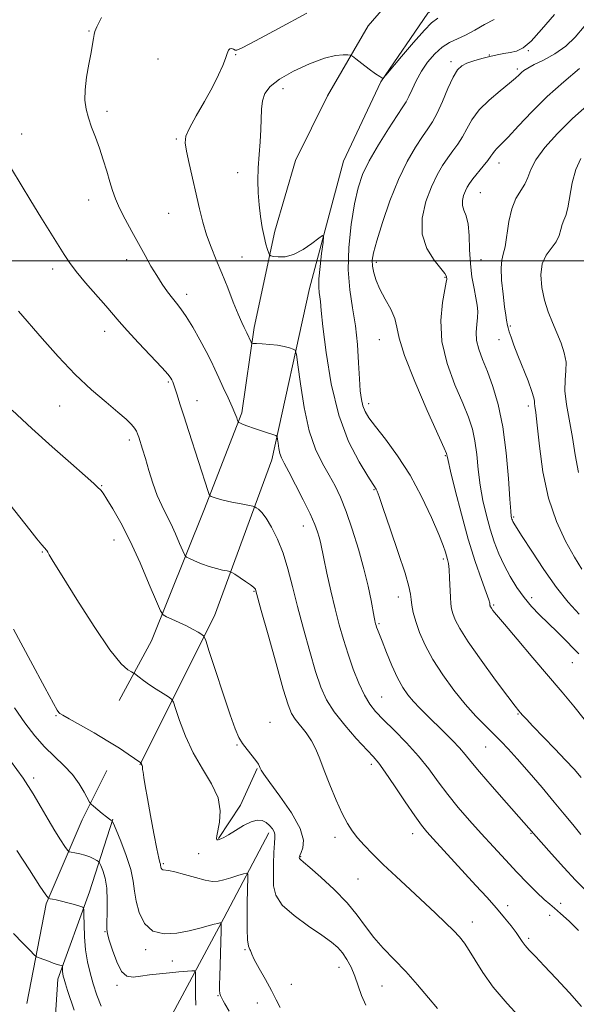
# Model space of a CAD drawing. Extents: x 2119800 to 2122700, y 327300 to 330200.
# Drawn here: x 2121834 to 2121998, y 328781 to 329071 of the extents above; entities that cross this region are included whole.
import ezdxf

# ---------------------------------------------------------------- set-up
doc = ezdxf.new("R2010")
doc.units = 0
doc.header["$MEASUREMENT"] = 0
for name, color, linetype, lineweight in [('DTM HARD BREAKLINE', 7, 'Continuous', 0), ('DTM SPOT ELEVATION', 2, 'Continuous', 13), ('GRID LINE', 7, 'Continuous', 0), ('INDEX CONTOUR', 41, 'Continuous', 13), ('INTERMEDIATE CONTOUR', 44, 'Continuous', 0)]:
    doc.layers.add(name, color=color, linetype=linetype, lineweight=lineweight)

msp = doc.modelspace()

# ---------------------------------------------------------------- linework, layer by layer
at = {"layer": 'DTM HARD BREAKLINE', "extrusion": (0.4318784514114981, -0.3138786114270906, 0.8455537951514426), "elevation": 814150.9808979053, "flags": 128}
msp.add_lwpolyline([(1513501.319896987, -1287280.626086265), (1513489.668161784, -1287283.491843885), (1513477.885451871, -1287284.072487586)], dxfattribs=at)
at = {"layer": 'DTM HARD BREAKLINE'}
for points in [[(2121869.15, 328851.3, 1137.93), (2121891.18, 328895.28, 1142.64), (2121908.08, 328941.3, 1147.44), (2121919.26, 328991.81, 1151.43), (2121929.23, 329029.44, 1152.76), (2121940.24, 329052.76, 1152.04), (2121954.11, 329073.02, 1151.32), (2121976.99, 329090.84, 1150.81), (2122026.02, 329117.89, 1150), (2122079.55, 329142.69, 1148.77), (2122153.71, 329175.3, 1147.03), (2122224.81, 329207.9, 1146.32), (2122307.14, 329253.8, 1145.4), (2122365.36, 329288.83, 1142.02), (2122446.03, 329349.04, 1141.51), (2122498.51, 329396.34, 1143.15), (2122500, 329397.565, 1143.174)], [(2121969.21, 329100.44, 1150.2), (2121952.05, 329087.33, 1150.92), (2121936.54, 329069.32, 1151.53), (2121924.5, 329048.65, 1152.65), (2121915.12, 329029.63, 1153.37), (2121909.02, 329008.77, 1152.55), (2121902.92, 328980.34, 1150.4), (2121899.27, 328955.19, 1148.26), (2121888.07, 328926.35, 1145.6), (2121872.58, 328887.9, 1141.1), (2121863, 328870.3, 1139.06)], [(2121835.8, 328780.9, 1128.41), (2121841.48, 328810.35, 1131.78), (2121852.08, 328835.1, 1135.36), (2121859.42, 328849.62, 1137.3)], [(2121861.2, 328835.34, 1136.09), (2121854.28, 328813.87, 1132.52), (2121844.91, 328788.1, 1129.55), (2121843.51, 328765.4, 1127.3), (2121850.29, 328740.06, 1125.77), (2121859.51, 328724.54, 1124.65), (2121892.09, 328667.95, 1121.17), (2121905.38, 328647.84, 1119.11)], [(2121907.21, 328831.31, 1139.57), (2121893.95, 328806.15, 1136.2), (2121876.62, 328773.83, 1131.6), (2121867.45, 328748.87, 1128.43), (2121861.34, 328731.28, 1125.67)]]:
    msp.add_polyline3d(points, dxfattribs=at)
at = {"layer": 'DTM SPOT ELEVATION'}
for p in [(2121854.1, 329067.8, 1147.9), (2121897.41, 329060.78, 1150.1), (2121972.27, 329060.74, 1155.89), (2121983.76, 329061.98, 1156.09), (2121874.55, 329059.52, 1149.2), (2121960.94, 329058.7, 1155.59), (2121980.57, 329056.61, 1157.69), (2121911.41, 329050.81, 1152.6), (2121859.46, 329044.09, 1148.4), (2121834.32, 329037.38, 1146.7), (2121879.92, 329035.91, 1149.8), (2121975.12, 329028.82, 1160.59), (2121897.99, 329026.01, 1151.3), (2121969.65, 329020.06, 1160.89), (2121854.07, 329017.94, 1147.4), (2121877.61, 329014, 1149.1), (2121865.23, 329000.29, 1147.5), (2121899.34, 329001.13, 1150.9), (2121969.82, 329000.29, 1161.09), (2121843.38, 328997.58, 1145.5), (2121938.95, 328999.53, 1156.39), (2121959.22, 328995.09, 1157.89), (2121883.01, 328990.11, 1148.5), (2121978.49, 328980.8, 1162.19), (2121858.75, 328979.17, 1145.4), (2121939.85, 328976.71, 1155.19), (2121975.15, 328976.75, 1161.29), (2121877.51, 328964.28, 1145.8), (2121845.52, 328957.22, 1143.2), (2121886, 328958.76, 1146.7), (2121936.69, 328957.86, 1154.49), (2121983.81, 328957.18, 1161.59), (2121866.04, 328947.12, 1143.6), (2121959.32, 328942.53, 1155.89), (2121857.93, 328933.63, 1142.1), (2121938.28, 328932.52, 1151.89), (2121979.43, 328924.46, 1160.19), (2121917.37, 328921.78, 1147.29), (2121861.56, 328917.7, 1141.3), (2121840.4, 328914.1, 1139.9), (2121958.68, 328912.05, 1153.69), (2121902.8, 328902.55, 1143.89), (2121945.47, 328900.87, 1151.39), (2121973.55, 328898.44, 1156.19), (2121984.8, 328900.64, 1158.49), (2121939.74, 328892.95, 1150.19), (2121996.74, 328881.44, 1157.19), (2121940.46, 328871.32, 1148.89), (2121980.78, 328866.36, 1153.89), (2121844.38, 328865.87, 1137.9), (2121907.57, 328863.87, 1142.79), (2121897.78, 328857.16, 1141.9), (2121971.2, 328856.57, 1151.09), (2121937.41, 328851.53, 1145.59), (2121837.77, 328847.44, 1134.3), (2121984.57, 328831.12, 1149.9), (2121926.74, 328829.98, 1143.49), (2121949.61, 328831.03, 1145.4), (2121886.54, 328825.16, 1139.5), (2121916.57, 328824.28, 1142.1), (2121876.09, 328822.17, 1138.2), (2121933.48, 328817.63, 1143.1), (2121977.73, 328809.76, 1146.49), (2121993.36, 328810.52, 1148.49), (2121967.22, 328805.01, 1144.6), (2121990.05, 328806.96, 1147.3), (2121858.82, 328802.13, 1133.9), (2121983.9, 328800.2, 1146.3), (2121870.82, 328796.84, 1135.7), (2121900.22, 328796.85, 1137.9), (2121878.74, 328793.47, 1134.5), (2121927.87, 328791.63, 1139.29), (2121862.4, 328786.32, 1133.7), (2121913.84, 328786.55, 1138.89), (2121940.61, 328786.09, 1141.09), (2121892.17, 328783.21, 1135.9), (2121903.81, 328781.06, 1137.1)]:
    msp.add_point(p, dxfattribs=at)
at = {"layer": 'GRID LINE', "flags": 128}
msp.add_lwpolyline([(2120000, 329000), (2122500, 329000)], dxfattribs=at)
at = {"layer": 'INDEX CONTOUR', "flags": 128}
for points, elevation in [([(2121918.452, 329073.015), (2121910.059, 329068.562), (2121903.228, 329064.877), (2121899.369, 329062.829), (2121897.783, 329062.117), (2121897.242, 329062.143), (2121896.742, 329062.385), (2121896.179, 329062.584), (2121895.67, 329062.55), (2121895.29, 329062.113), (2121894.923, 329061.188), (2121894.411, 329059.706), (2121893.6, 329057.601), (2121892.357, 329054.808), (2121890.56, 329051.262), (2121888.2, 329047.035), (2121885.741, 329042.749), (2121883.765, 329039.163), (2121882.717, 329036.746), (2121882.506, 329034.809), (2121882.906, 329032.375), (2121883.699, 329028.735), (2121886.75, 329015.349), (2121887.735, 329011.413), (2121888.844, 329007.695), (2121890.169, 329004.056), (2121891.688, 329000.326), (2121893.346, 328996.325), (2121895.07, 328992), (2121896.721, 328987.789), (2121898.14, 328984.255), (2121899.205, 328981.812), (2121899.949, 328980.288), (2121900.763, 328978.747), (2121902.047, 328976.034), (2121902.231, 328975.754), (2121902.626, 328975.636), (2121903.572, 328975.582), (2121905.283, 328975.498), (2121907.476, 328975.344), (2121909.743, 328975.085), (2121911.734, 328974.712), (2121913.317, 328974.306), (2121914.418, 328973.971), (2121915.026, 328973.623), (2121915.381, 328972.414), (2121915.789, 328969.308), (2121916.507, 328963.701), (2121917.603, 328956.705), (2121919.097, 328949.868), (2121920.966, 328944.4), (2121923.013, 328940.176), (2121924.995, 328936.736), (2121926.742, 328933.605), (2121928.36, 328930.246), (2121930.025, 328926.106), (2121931.849, 328920.842), (2121933.677, 328914.948), (2121935.289, 328909.13), (2121936.514, 328904.004), (2121937.375, 328899.825), (2121938.293, 328894.878), (2121938.493, 328893.872), (2121938.616, 328893.333), (2121938.723, 328892.913), (2121938.849, 328892.484), (2121939.021, 328891.974), (2121939.284, 328891.257), (2121940.631, 328887.8), (2121941.949, 328884.475), (2121943.553, 328880.602), (2121945.204, 328876.964), (2121946.729, 328874.146), (2121948.224, 328871.962), (2121949.851, 328870.033), (2121951.74, 328868.038), (2121953.897, 328865.888), (2121958.875, 328861.039), (2121961.376, 328858.546), (2121963.508, 328856.307), (2121965.147, 328854.402), (2121966.856, 328852.285), (2121969.367, 328849.257), (2121973.116, 328844.923), (2121977.337, 328840.131), (2121987.563, 328828.534), (2121990.596, 328825.136), (2121994.282, 328821.057), (2121997.73, 328817.338), (2122000.281, 328814.751)], 1150), ([(2121998.874, 329056.679), (2121994.219, 329052.839), (2121989.364, 329048.477), (2121984.833, 329043.975), (2121980.92, 329039.813), (2121977.859, 329036.494), (2121975.797, 329034.365), (2121974.536, 329033.143), (2121973.788, 329032.388), (2121973.271, 329031.701), (2121972.709, 329030.839), (2121971.832, 329029.597), (2121970.473, 329027.868), (2121967.451, 329024.159), (2121966.427, 329022.816), (2121965.733, 329021.731), (2121965.195, 329020.616), (2121964.696, 329019.262), (2121964.354, 329017.765), (2121964.349, 329016.29), (2121964.779, 329014.903), (2121965.428, 329013.246), (2121966.002, 329010.855), (2121966.294, 329007.431), (2121966.443, 329003.346), (2121966.678, 328999.134), (2121967.158, 328995.258), (2121967.77, 328991.881), (2121968.336, 328989.09), (2121968.707, 328986.905), (2121968.859, 328985.074), (2121968.797, 328983.276), (2121968.572, 328981.25), (2121968.399, 328978.988), (2121968.536, 328976.543), (2121969.177, 328973.915), (2121970.267, 328970.929), (2121971.69, 328967.356), (2121973.309, 328962.977), (2121974.921, 328957.598), (2121976.304, 328951.035), (2121977.292, 328943.37), (2121977.932, 328935.778), (2121978.328, 328929.704), (2121978.572, 328926.19), (2121978.724, 328924.663), (2121978.831, 328924.145), (2121978.938, 328923.817), (2121979.069, 328923.49), (2121979.243, 328923.132), (2121979.543, 328922.607), (2121980.318, 328921.356), (2121981.976, 328918.719), (2121984.772, 328914.318), (2121988.318, 328908.945), (2121992.066, 328903.682), (2121995.569, 328899.361), (2121998.769, 328895.82)], 1160), ([(2121830.773, 328928.117), (2121836.649, 328920.665), (2121838.752, 328918.038), (2121840.249, 328916.206), (2121841.661, 328914.523), (2121841.987, 328914.055), (2121842.439, 328913.274), (2121843.615, 328911.28), (2121846.187, 328907.059), (2121850.509, 328900.131), (2121855.645, 328892.142), (2121860.34, 328885.273), (2121863.613, 328881.165), (2121865.587, 328879.327), (2121866.66, 328878.729), (2121867.215, 328878.485), (2121867.583, 328878.263), (2121868.957, 328877.173), (2121870.26, 328876.183), (2121871.968, 328874.973), (2121873.996, 328873.637), (2121876.005, 328872.37), (2121877.592, 328871.391), (2121878.497, 328870.754), (2121879.045, 328869.853), (2121879.706, 328867.917), (2121880.871, 328864.42), (2121882.611, 328859.836), (2121884.921, 328854.883), (2121887.682, 328850.154), (2121890.337, 328845.74), (2121892.218, 328841.597), (2121892.864, 328837.743), (2121892.651, 328834.412), (2121891.854, 328830.374), (2121891.774, 328829.635), (2121891.839, 328829.352), (2121891.99, 328829.251), (2121892.229, 328829.257), (2121892.576, 328829.341), (2121893.081, 328829.51), (2121893.922, 328829.909), (2121895.306, 328830.715), (2121897.337, 328832.005), (2121899.693, 328833.436), (2121901.95, 328834.565), (2121903.778, 328835.046), (2121905.216, 328834.926), (2121906.4, 328834.351), (2121907.429, 328833.477), (2121908.255, 328832.493), (2121908.798, 328831.598), (2121909.006, 328830.874), (2121908.977, 328829.926), (2121908.846, 328828.242), (2121908.721, 328825.495), (2121908.622, 328822.102), (2121908.545, 328818.665), (2121908.589, 328815.633), (2121909.264, 328812.848), (2121911.186, 328809.994), (2121914.683, 328806.879), (2121918.95, 328803.78), (2121922.895, 328801.093), (2121925.687, 328799.082), (2121927.541, 328797.476), (2121928.929, 328795.871), (2121930.235, 328793.938), (2121931.478, 328791.647), (2121932.588, 328789.042), (2121934.532, 328783.28), (2121935.785, 328780.499)], 1140), ([(2121831.908, 328801.596), (2121834.61, 328798.751), (2121836.778, 328796.528), (2121838.011, 328795.295), (2121838.7, 328794.75), (2121839.436, 328794.427), (2121842.162, 328793.391), (2121843.613, 328792.86), (2121844.73, 328792.478), (2121845.498, 328792.239), (2121845.978, 328792.102), (2121846.226, 328792.018), (2121846.318, 328791.887), (2121846.333, 328791.596), (2121846.34, 328791.071), (2121846.364, 328790.394), (2121846.422, 328789.686), (2121846.537, 328789.002), (2121846.769, 328788.129), (2121847.187, 328786.79), (2121847.84, 328784.771), (2121849.751, 328778.968)], 1130)]:
    msp.add_lwpolyline(points, dxfattribs=dict(at, elevation=elevation))
at = {"layer": 'INTERMEDIATE CONTOUR', "flags": 128}
for points, elevation in [([(2121991.53, 329072.695), (2121987.691, 329068.213), (2121984.648, 329064.817), (2121982.252, 329062.817), (2121980.273, 329061.865), (2121978.463, 329061.441), (2121976.601, 329061.108), (2121974.602, 329060.738), (2121972.412, 329060.277), (2121970.034, 329059.694), (2121967.691, 329059.024), (2121965.662, 329058.318), (2121964.127, 329057.541), (2121962.876, 329056.312), (2121961.596, 329054.161), (2121960.067, 329050.84), (2121958.413, 329046.999), (2121956.847, 329043.511), (2121955.499, 329040.981), (2121954.165, 329038.939), (2121952.555, 329036.648), (2121950.466, 329033.482), (2121948.025, 329029.269), (2121945.443, 329023.946), (2121942.935, 329017.647), (2121940.729, 329011.276), (2121939.06, 329005.933), (2121938.094, 329002.397), (2121937.728, 329000.167), (2121937.793, 328998.425), (2121938.159, 328996.487), (2121938.869, 328994.213), (2121940.005, 328991.6), (2121941.562, 328988.692), (2121943.177, 328985.718), (2121944.404, 328982.954), (2121945.014, 328980.431), (2121945.667, 328977.197), (2121947.242, 328972.052), (2121950.282, 328964.375), (2121953.969, 328955.85), (2121958.953, 328944.72), (2121959.645, 328943.139), (2121959.775, 328942.758), (2121959.839, 328942.395), (2121960.125, 328941.086), (2121960.865, 328937.924), (2121962.214, 328932.357), (2121964.026, 328925.268), (2121966.079, 328917.897), (2121968.145, 328911.323), (2121969.985, 328905.982), (2121971.363, 328902.149), (2121972.113, 328899.958), (2121972.394, 328898.981), (2121972.442, 328898.648), (2121972.455, 328898.478), (2121972.474, 328898.347), (2121972.507, 328898.222), (2121972.565, 328898.067), (2121972.682, 328897.84), (2121972.897, 328897.499), (2121973.332, 328896.906), (2121974.428, 328895.548), (2121976.71, 328892.816), (2121980.474, 328888.367), (2121985.103, 328882.924), (2121993.767, 328872.778), (2121997.178, 328868.691), (2122000.212, 328864.839)], 1156), ([(2121857.864, 329071.731), (2121856.461, 329069.059), (2121855.86, 329067.651), (2121855.652, 329066.73), (2121855.485, 329065.607), (2121855.22, 329063.935), (2121854.773, 329061.454), (2121854.117, 329058.048), (2121853.437, 329054.186), (2121852.975, 329050.48), (2121852.924, 329047.384), (2121853.273, 329044.724), (2121853.961, 329042.167), (2121854.918, 329039.435), (2121856.04, 329036.463), (2121857.216, 329033.244), (2121858.345, 329029.816), (2121859.385, 329026.414), (2121860.302, 329023.318), (2121861.11, 329020.696), (2121861.995, 329018.242), (2121863.191, 329015.534), (2121864.849, 329012.273), (2121866.805, 329008.657), (2121870.688, 329001.594), (2121872.434, 328998.465), (2121874.113, 328995.62), (2121875.764, 328993.063), (2121877.335, 328990.835), (2121878.75, 328988.985), (2121879.989, 328987.465), (2121881.25, 328985.846), (2121882.788, 328983.602), (2121884.751, 328980.408), (2121886.869, 328976.735), (2121888.764, 328973.251), (2121890.175, 328970.44), (2121891.291, 328968.019), (2121892.417, 328965.519), (2121893.764, 328962.623), (2121895.174, 328959.626), (2121896.392, 328956.976), (2121897.226, 328955.021), (2121897.723, 328953.722), (2121897.989, 328952.94), (2121898.144, 328952.53), (2121898.36, 328952.314), (2121898.823, 328952.107), (2121899.686, 328951.759), (2121900.974, 328951.264), (2121902.68, 328950.651), (2121904.728, 328949.962), (2121906.769, 328949.301), (2121908.385, 328948.789), (2121909.279, 328948.472), (2121909.637, 328948.119), (2121909.766, 328947.427), (2121909.923, 328946.2), (2121910.164, 328944.67), (2121910.49, 328943.174), (2121910.947, 328941.886), (2121911.731, 328940.316), (2121913.079, 328937.806), (2121915.097, 328933.972), (2121917.387, 328929.502), (2121919.418, 328925.351), (2121920.788, 328922.256), (2121921.595, 328920.08), (2121922.065, 328918.466), (2121922.41, 328917.012), (2121923.42, 328912.222), (2121924.363, 328907.876), (2121925.533, 328902.66), (2121926.778, 328897.369), (2121927.983, 328892.613), (2121929.213, 328888.258), (2121930.573, 328883.983), (2121932.129, 328879.594), (2121933.788, 328875.41), (2121935.417, 328871.876), (2121936.967, 328869.254), (2121938.728, 328867.066), (2121941.071, 328864.65), (2121944.222, 328861.514), (2121947.814, 328857.83), (2121951.33, 328853.939), (2121954.392, 328850.115), (2121957.175, 328846.358), (2121959.988, 328842.604), (2121963.076, 328838.798), (2121966.414, 328834.939), (2121969.912, 328831.041), (2121973.476, 328827.133), (2121977.005, 328823.318), (2121980.396, 328819.715), (2121983.536, 328816.451), (2121986.282, 328813.689), (2121988.48, 328811.601), (2121990.091, 328810.226), (2121991.53, 328809.077), (2121993.325, 328807.532), (2121995.817, 328805.185), (2121998.592, 328802.474)], 1148), ([(2121957.058, 329071.54), (2121955.223, 329070.156), (2121953.102, 329068.006), (2121949.935, 329064.416), (2121946.363, 329060.235), (2121941.705, 329054.719), (2121941.046, 329053.998), (2121940.834, 329053.914), (2121940.559, 329053.991), (2121939.931, 329054.319), (2121938.716, 329055.128), (2121936.816, 329056.531), (2121934.68, 329058.165), (2121932.898, 329059.548), (2121931.868, 329060.324), (2121931.244, 329060.632), (2121930.491, 329060.737), (2121929.126, 329060.801), (2121926.893, 329060.59), (2121923.591, 329059.768), (2121919.205, 329058.121), (2121914.491, 329055.931), (2121910.394, 329053.603), (2121907.64, 329051.444), (2121906.073, 329049.362), (2121905.319, 329047.173), (2121905.029, 329044.71), (2121904.885, 329038.718), (2121904.651, 329035.137), (2121904.338, 329031.315), (2121904.086, 329027.443), (2121904.008, 329023.674), (2121904.111, 329020.026), (2121904.374, 329016.48), (2121904.771, 329013.048), (2121905.261, 329009.873), (2121905.8, 329007.124), (2121906.34, 329004.944), (2121906.822, 329003.339), (2121907.182, 329002.285), (2121907.418, 329001.724), (2121907.776, 329001.474), (2121908.558, 329001.321), (2121909.999, 329001.146), (2121912.036, 329001.208), (2121914.532, 329001.867), (2121917.294, 329003.316), (2121919.921, 329005.121), (2121921.952, 329006.688), (2121923.052, 329007.473), (2121923.375, 329007.138), (2121923.198, 329005.397), (2121922.781, 329002.179), (2121922.321, 328998.279), (2121922.002, 328994.708), (2121921.946, 328992.229), (2121922.077, 328990.612), (2121922.259, 328989.378), (2121922.411, 328987.952), (2121922.657, 328985.372), (2121923.167, 328980.579), (2121924.108, 328972.967), (2121925.623, 328963.731), (2121927.843, 328954.52), (2121930.766, 328946.724), (2121933.841, 328940.695), (2121936.382, 328936.53), (2121938.862, 328932.674), (2121939.137, 328932.091), (2121939.738, 328930.494), (2121940.99, 328926.951), (2121943.051, 328920.994), (2121945.416, 328914.013), (2121947.409, 328907.862), (2121948.537, 328903.92), (2121949, 328901.669), (2121949.178, 328900.114), (2121949.403, 328898.408), (2121949.828, 328896.289), (2121950.559, 328893.643), (2121951.701, 328890.392), (2121953.355, 328886.605), (2121955.618, 328882.389), (2121958.518, 328877.889), (2121961.809, 328873.401), (2121965.171, 328869.261), (2121968.33, 328865.734), (2121971.175, 328862.799), (2121973.638, 328860.363), (2121975.742, 328858.259), (2121977.877, 328856.013), (2121980.526, 328853.077), (2121983.988, 328849.11), (2121987.833, 328844.619), (2121991.452, 328840.316), (2121994.397, 328836.738), (2121996.875, 328833.695), (2121999.256, 328830.819)], 1152), ([(2121973.657, 329071.163), (2121970.846, 329069.695), (2121967.978, 329068.044), (2121965.244, 329066.541), (2121960.518, 329064.348), (2121958.336, 329062.998), (2121956.156, 329061.057), (2121954.072, 329058.627), (2121952.218, 329055.91), (2121950.699, 329053.122), (2121949.497, 329050.536), (2121948.561, 329048.441), (2121947.777, 329046.936), (2121946.772, 329045.368), (2121945.107, 329042.892), (2121942.531, 329038.958), (2121939.541, 329034.179), (2121936.814, 329029.463), (2121934.866, 329025.421), (2121933.539, 329021.483), (2121932.51, 329016.785), (2121931.552, 329010.752), (2121930.834, 329003.973), (2121930.622, 328997.325), (2121931.076, 328991.461), (2121931.923, 328986.128), (2121932.783, 328980.844), (2121933.36, 328975.304), (2121933.702, 328969.91), (2121933.938, 328965.231), (2121934.187, 328961.692), (2121934.508, 328959.123), (2121934.949, 328957.203), (2121935.6, 328955.574), (2121936.735, 328953.735), (2121938.674, 328951.141), (2121941.601, 328947.376), (2121945.163, 328942.518), (2121948.879, 328936.772), (2121952.309, 328930.453), (2121955.202, 328924.335), (2121957.354, 328919.303), (2121958.65, 328915.996), (2121959.315, 328914.056), (2121959.948, 328911.9), (2121960.207, 328910.71), (2121960.417, 328908.94), (2121960.565, 328906.384), (2121960.781, 328900.832), (2121960.92, 328898.873), (2121961.15, 328897.372), (2121961.533, 328895.933), (2121962.199, 328894.142), (2121963.541, 328891.526), (2121966.023, 328887.591), (2121969.839, 328882.162), (2121974.133, 328876.319), (2121977.779, 328871.456), (2121979.947, 328868.598), (2121980.977, 328867.274), (2121981.501, 328866.646), (2121982.106, 328865.955), (2121983.199, 328864.765), (2121985.143, 328862.724), (2121991.578, 328856.084), (2121994.797, 328852.725), (2121997.271, 328850.051), (2121999.387, 328847.605)], 1154), ([(2122000.252, 329069.079), (2121997.615, 329066.005), (2121994.848, 329063.282), (2121991.601, 329061.022), (2121988.28, 329059.226), (2121985.467, 329057.859), (2121983.596, 329056.869), (2121982.473, 329056.135), (2121981.75, 329055.519), (2121981.069, 329054.859), (2121980.032, 329053.909), (2121978.233, 329052.401), (2121975.452, 329050.166), (2121972.225, 329047.421), (2121969.273, 329044.484), (2121967.137, 329041.63), (2121965.62, 329038.964), (2121964.339, 329036.554), (2121962.986, 329034.425), (2121961.528, 329032.435), (2121960.003, 329030.402), (2121958.442, 329028.134), (2121956.839, 329025.377), (2121955.184, 329021.865), (2121953.563, 329017.47), (2121952.454, 329012.604), (2121952.437, 329007.817), (2121953.838, 329003.594), (2121955.994, 329000.164), (2121957.988, 328997.694), (2121959.119, 328996.262), (2121959.538, 328995.586), (2121959.609, 328995.301), (2121959.634, 328995.099), (2121959.695, 328994.777), (2121959.693, 328994.556), (2121959.547, 328993.708), (2121959.128, 328991.573), (2121958.428, 328987.689), (2121957.94, 328982.392), (2121958.281, 328976.219), (2121959.844, 328969.714), (2121962.133, 328963.461), (2121964.42, 328958.048), (2121966.131, 328953.849), (2121967.283, 328950.369), (2121968.039, 328946.896), (2121968.566, 328942.882), (2121969.029, 328938.432), (2121969.596, 328933.814), (2121970.396, 328929.267), (2121971.396, 328924.909), (2121972.526, 328920.832), (2121973.737, 328917.088), (2121975.076, 328913.591), (2121976.614, 328910.217), (2121978.399, 328906.888), (2121980.389, 328903.681), (2121982.521, 328900.717), (2121984.75, 328898.065), (2121987.108, 328895.583), (2121989.645, 328893.079), (2121992.349, 328890.439), (2121994.954, 328887.876), (2121997.132, 328885.682), (2121998.659, 328884.057)], 1158), ([(2122001.935, 329046.504), (2121996.859, 329041.997), (2121992.348, 329037.535), (2121988.673, 329033.386), (2121986.034, 329029.793), (2121984.5, 329026.92), (2121983.61, 329024.602), (2121982.774, 329022.59), (2121980.142, 329018.337), (2121978.872, 329015.371), (2121977.999, 329011.552), (2121976.92, 329004.148), (2121976.385, 329001.948), (2121975.925, 329000.206), (2121975.722, 328997.885), (2121975.894, 328994.293), (2121976.311, 328990.12), (2121976.78, 328986.401), (2121977.141, 328983.924), (2121977.39, 328982.488), (2121977.676, 328980.966), (2121977.844, 328980.194), (2121978.159, 328979.089), (2121978.713, 328977.438), (2121979.555, 328975.133), (2121980.726, 328972.091), (2121983.69, 328964.576), (2121984.854, 328961.461), (2121985.444, 328959.562), (2121985.62, 328958.562), (2121985.646, 328957.935), (2121985.744, 328957.096), (2121985.984, 328955.236), (2121986.397, 328951.491), (2121987.042, 328945.355), (2121988.091, 328937.754), (2121989.745, 328929.972), (2121992.096, 328923.079), (2121994.797, 328917.291), (2121997.394, 328912.61), (2121999.527, 328909.005)], 1162), ([(2121999.271, 329030.144), (2121997.788, 329026.945), (2121996.767, 329023.042), (2121995.467, 329015.627), (2121994.846, 329013.406), (2121994.239, 329011.977), (2121993.734, 329010.738), (2121993.357, 329009.213), (2121992.884, 329007.442), (2121992.027, 329005.592), (2121989.093, 329001.697), (2121987.914, 328999.128), (2121987.497, 328995.859), (2121987.767, 328992.165), (2121988.533, 328988.436), (2121989.612, 328984.981), (2121990.871, 328981.775), (2121992.188, 328978.714), (2121993.426, 328975.72), (2121994.403, 328972.831), (2121994.921, 328970.112), (2121994.888, 328967.556), (2121994.636, 328964.853), (2121994.602, 328961.617), (2121995.096, 328957.58), (2121996.849, 328947.918), (2121997.624, 328942.813), (2121998.557, 328937.577)], 1164), ([(2121831.284, 329027.147), (2121834.163, 329022.37), (2121836.974, 329017.661), (2121839.891, 329012.905), (2121846.793, 329001.834), (2121848.368, 328999.468), (2121850.361, 328996.862), (2121853.157, 328993.549), (2121859.116, 328986.727), (2121863.017, 328982.097), (2121865.383, 328979.425), (2121868.759, 328975.79), (2121875.622, 328968.507), (2121877.47, 328966.469), (2121878.301, 328965.434), (2121878.629, 328964.86), (2121878.888, 328964.271), (2121879.201, 328963.444), (2121879.616, 328962.221), (2121880.182, 328960.431), (2121880.986, 328957.86), (2121882.114, 328954.286), (2121883.598, 328949.651), (2121889.348, 328931.929), (2121889.65, 328931.048), (2121889.871, 328930.679), (2121890.199, 328930.506), (2121890.823, 328930.265), (2121891.939, 328929.905), (2121893.741, 328929.43), (2121896.276, 328928.861), (2121899.006, 328928.294), (2121902.505, 328927.586), (2121903.089, 328927.413), (2121903.498, 328927.175), (2121904.149, 328926.705), (2121905.127, 328925.755), (2121906.434, 328924.05), (2121908.038, 328921.404), (2121909.765, 328917.926), (2121911.413, 328913.809), (2121912.844, 328909.187), (2121914.195, 328903.979), (2121915.676, 328898.051), (2121917.42, 328891.425), (2121919.279, 328884.753), (2121921.025, 328878.844), (2121922.553, 328874.254), (2121924.215, 328870.524), (2121926.472, 328866.939), (2121929.588, 328863.01), (2121933.012, 328859.136), (2121938.031, 328853.774), (2121939.635, 328851.877), (2121941.565, 328849.222), (2121944.341, 328845.145), (2121947.489, 328840.45), (2121950.291, 328836.308), (2121952.261, 328833.539), (2121953.834, 328831.585), (2121955.677, 328829.535), (2121968.325, 328815.79), (2121971.498, 328812.297), (2121974.344, 328809.081), (2121976.765, 328806.229), (2121978.721, 328803.803), (2121980.19, 328801.859), (2121981.2, 328800.404), (2121981.989, 328799.233), (2121982.847, 328798.088), (2121984.054, 328796.707), (2121985.853, 328794.795), (2121988.48, 328792.045), (2121992.014, 328788.317), (2121995.918, 328784.1), (2121999.504, 328780.045)], 1146), ([(2121833.336, 328985.12), (2121840.277, 328977.075), (2121845.019, 328971.746), (2121850.033, 328966.497), (2121854.875, 328961.975), (2121859.201, 328958.287), (2121862.689, 328955.402), (2121865.123, 328953.266), (2121866.667, 328951.735), (2121867.59, 328950.637), (2121868.138, 328949.793), (2121868.498, 328948.977), (2121868.839, 328947.949), (2121869.944, 328944.449), (2121870.782, 328941.694), (2121871.828, 328938.201), (2121873.026, 328934.393), (2121874.303, 328930.802), (2121875.603, 328927.805), (2121876.923, 328925.162), (2121878.28, 328922.48), (2121879.653, 328919.519), (2121880.898, 328916.655), (2121881.836, 328914.421), (2121882.392, 328913.176), (2121882.89, 328912.589), (2121883.761, 328912.158), (2121885.307, 328911.495), (2121887.351, 328910.67), (2121889.588, 328909.87), (2121891.737, 328909.244), (2121893.583, 328908.804), (2121894.932, 328908.525), (2121895.705, 328908.352), (2121896.275, 328908.101), (2121897.134, 328907.558), (2121900.345, 328905.441), (2121901.85, 328904.416), (2121902.735, 328903.754), (2121903.121, 328903.379), (2121903.249, 328903.137), (2121903.379, 328902.695), (2121904.979, 328896.888), (2121906.978, 328889.69), (2121909.358, 328881.179), (2121911.477, 328873.705), (2121912.882, 328869.016), (2121913.875, 328866.454), (2121914.945, 328864.76), (2121918.18, 328860.75), (2121919.812, 328858.416), (2121921.114, 328855.938), (2121922.272, 328853.101), (2121923.579, 328849.625), (2121925.233, 328845.397), (2121927.075, 328840.96), (2121928.848, 328837.019), (2121930.381, 328834.082), (2121931.826, 328831.858), (2121933.418, 328829.855), (2121935.374, 328827.644), (2121937.844, 328825.053), (2121940.956, 328821.969), (2121944.75, 328818.362), (2121948.877, 328814.52), (2121956.425, 328807.548), (2121959.378, 328804.776), (2121961.726, 328802.491), (2121963.499, 328800.612), (2121964.943, 328798.787), (2121966.361, 328796.592), (2121968.053, 328793.685), (2121970.31, 328790.055), (2121973.42, 328785.77), (2121977.501, 328780.975), (2121981.981, 328776.114)], 1144), ([(2121831.479, 328955.962), (2121837.25, 328950.546), (2121843.241, 328945.132), (2121848.776, 328940.276), (2121853.062, 328936.549), (2121855.554, 328934.336), (2121856.695, 328933.262), (2121857.6, 328932.311), (2121858.277, 328931.443), (2121859.424, 328929.734), (2121861.204, 328926.83), (2121863.531, 328922.672), (2121866.261, 328917.277), (2121869.197, 328910.871), (2121871.942, 328904.523), (2121874.044, 328899.51), (2121875.242, 328896.731), (2121876.001, 328895.568), (2121876.973, 328895.027), (2121878.634, 328894.3), (2121880.757, 328893.341), (2121882.944, 328892.291), (2121884.85, 328891.284), (2121886.355, 328890.42), (2121887.397, 328889.79), (2121888.006, 328889.281), (2121888.587, 328887.989), (2121889.637, 328884.805), (2121891.475, 328879.113), (2121893.709, 328872.257), (2121895.77, 328866.077), (2121897.241, 328861.951), (2121898.339, 328859.436), (2121899.436, 328857.632), (2121900.79, 328855.829), (2121903.399, 328852.591), (2121904.129, 328851.556), (2121904.502, 328850.867), (2121904.699, 328850.363), (2121904.955, 328849.799), (2121905.716, 328848.61), (2121907.485, 328846.151), (2121910.485, 328842.07), (2121913.853, 328837.18), (2121916.448, 328832.587), (2121917.447, 328829.165), (2121917.286, 328826.875), (2121916.717, 328825.448), (2121916.349, 328824.628), (2121916.211, 328824.213), (2121916.188, 328824.013), (2121916.19, 328823.868), (2121916.222, 328823.736), (2121916.314, 328823.6), (2121916.571, 328823.372), (2121917.409, 328822.67), (2121919.323, 328821.037), (2121922.573, 328818.19), (2121926.522, 328814.538), (2121930.299, 328810.664), (2121933.267, 328807.034), (2121935.711, 328803.659), (2121938.15, 328800.433), (2121940.99, 328797.239), (2121944.199, 328793.93), (2121947.636, 328790.346), (2121951.125, 328786.445), (2121954.366, 328782.647), (2121957.028, 328779.488)], 1142), ([(2121831.862, 328891.357), (2121836.86, 328882.048), (2121841.105, 328874.115), (2121843.628, 328869.444), (2121844.77, 328867.419), (2121845.202, 328866.795), (2121845.572, 328866.476), (2121846.44, 328865.963), (2121848.341, 328864.902), (2121851.593, 328863.068), (2121855.636, 328860.747), (2121859.688, 328858.351), (2121863.097, 328856.237), (2121865.716, 328854.532), (2121869.465, 328851.958), (2121869.485, 328851.927), (2121869.605, 328851.589), (2121869.683, 328851.422), (2121869.866, 328851.112), (2121869.93, 328850.972), (2121869.952, 328850.838), (2121869.93, 328850.574), (2121869.928, 328850.396), (2121869.972, 328849.992), (2121870.094, 328849.146), (2121870.333, 328847.627), (2121870.748, 328845.152), (2121871.4, 328841.424), (2121872.307, 328836.399), (2121873.3, 328831.037), (2121874.164, 328826.55), (2121874.736, 328823.838), (2121875.055, 328822.552), (2121875.209, 328822.028), (2121875.279, 328821.706), (2121875.356, 328821.162), (2121875.446, 328820.86), (2121875.634, 328820.582), (2121875.973, 328820.397), (2121877.637, 328820.215), (2121879.512, 328819.822), (2121882.318, 328819.026), (2121885.527, 328818.07), (2121888.454, 328817.29), (2121890.605, 328816.953), (2121892.278, 328817.028), (2121893.962, 328817.417), (2121895.992, 328818.008), (2121898.066, 328818.648), (2121899.729, 328819.174), (2121900.645, 328819.416), (2121900.976, 328819.183), (2121901.002, 328818.271), (2121900.841, 328810.637), (2121900.779, 328806.727), (2121900.78, 328802.84), (2121900.916, 328799.695), (2121901.22, 328797.812), (2121901.578, 328796.916), (2121901.84, 328796.535), (2121902.175, 328795.474), (2121902.908, 328793.922), (2121904.372, 328791.29), (2121906.234, 328788.037), (2121908.013, 328784.799), (2121909.379, 328782.066), (2121910.582, 328779.735)], 1138), ([(2121832.123, 328868.147), (2121835.185, 328863.681), (2121838.113, 328859.917), (2121841.015, 328856.682), (2121843.948, 328853.805), (2121846.763, 328851.119), (2121849.258, 328848.456), (2121851.267, 328845.736), (2121852.765, 328843.244), (2121854.315, 328840.296), (2121854.749, 328839.718), (2121855.43, 328839.127), (2121858.024, 328837.01), (2121859.305, 328835.988), (2121860.158, 328835.344), (2121860.633, 328835.02), (2121860.867, 328834.884), (2121861.019, 328834.726), (2121861.346, 328834.02), (2121862.128, 328832.158), (2121863.515, 328828.79), (2121865.132, 328824.573), (2121866.475, 328820.423), (2121867.195, 328817.013), (2121867.567, 328814.071), (2121868.019, 328811.084), (2121868.936, 328807.748), (2121870.528, 328804.581), (2121872.961, 328802.31), (2121876.279, 328801.447), (2121880.053, 328801.653), (2121883.734, 328802.374), (2121886.86, 328803.141), (2121889.32, 328803.806), (2121891.088, 328804.301), (2121892.182, 328804.581), (2121892.76, 328804.698), (2121893.024, 328804.73), (2121893.143, 328804.655), (2121893.169, 328804.058), (2121893.124, 328802.43), (2121892.716, 328788.915), (2121892.675, 328786.558), (2121892.699, 328784.909), (2121892.8, 328783.901), (2121892.965, 328783.311), (2121893.737, 328781.732), (2121894.2, 328780.88), (2121895.501, 328778.659)], 1136), ([(2121831.005, 328852.534), (2121834.713, 328847.412), (2121837.685, 328842.824), (2121840.046, 328838.792), (2121842.096, 328835.18), (2121844.05, 328831.917), (2121845.778, 328829.179), (2121847.063, 328827.206), (2121847.791, 328826.14), (2121848.267, 328825.716), (2121848.9, 328825.57), (2121849.991, 328825.397), (2121851.419, 328825.114), (2121852.956, 328824.7), (2121854.396, 328824.157), (2121855.606, 328823.59), (2121856.48, 328823.131), (2121856.968, 328822.836), (2121857.263, 328822.451), (2121857.618, 328821.648), (2121858.204, 328820.151), (2121858.867, 328817.906), (2121859.37, 328814.916), (2121859.546, 328811.301), (2121859.496, 328807.66), (2121859.389, 328804.709), (2121859.384, 328802.887), (2121859.598, 328801.517), (2121860.139, 328799.64), (2121861.076, 328796.632), (2121862.329, 328793.205), (2121863.778, 328790.405), (2121865.349, 328789.008), (2121867.156, 328788.725), (2121869.358, 328788.998), (2121872.04, 328789.358), (2121874.997, 328789.699), (2121877.948, 328790.005), (2121880.632, 328790.26), (2121884.447, 328790.591), (2121885.3, 328790.591), (2121885.6, 328790.115), (2121885.601, 328788.755), (2121885.538, 328786.293), (2121885.54, 328783.276), (2121885.715, 328780.438)], 1134), ([(2121832.847, 328826.067), (2121836.586, 328820.325), (2121839.684, 328815.599), (2121841.426, 328812.973), (2121842.197, 328811.986), (2121842.657, 328811.792), (2121843.364, 328811.68), (2121844.461, 328811.474), (2121845.985, 328811.136), (2121847.899, 328810.652), (2121849.851, 328810.129), (2121851.414, 328809.698), (2121852.277, 328809.376), (2121852.599, 328808.711), (2121852.657, 328807.132), (2121852.694, 328804.274), (2121852.828, 328800.59), (2121853.142, 328796.736), (2121853.699, 328793.224), (2121854.47, 328789.974), (2121855.405, 328786.761), (2121856.478, 328783.436), (2121857.756, 328780.189)], 1132)]:
    msp.add_lwpolyline(points, dxfattribs=dict(at, elevation=elevation))

doc.saveas('drawing.dxf')
